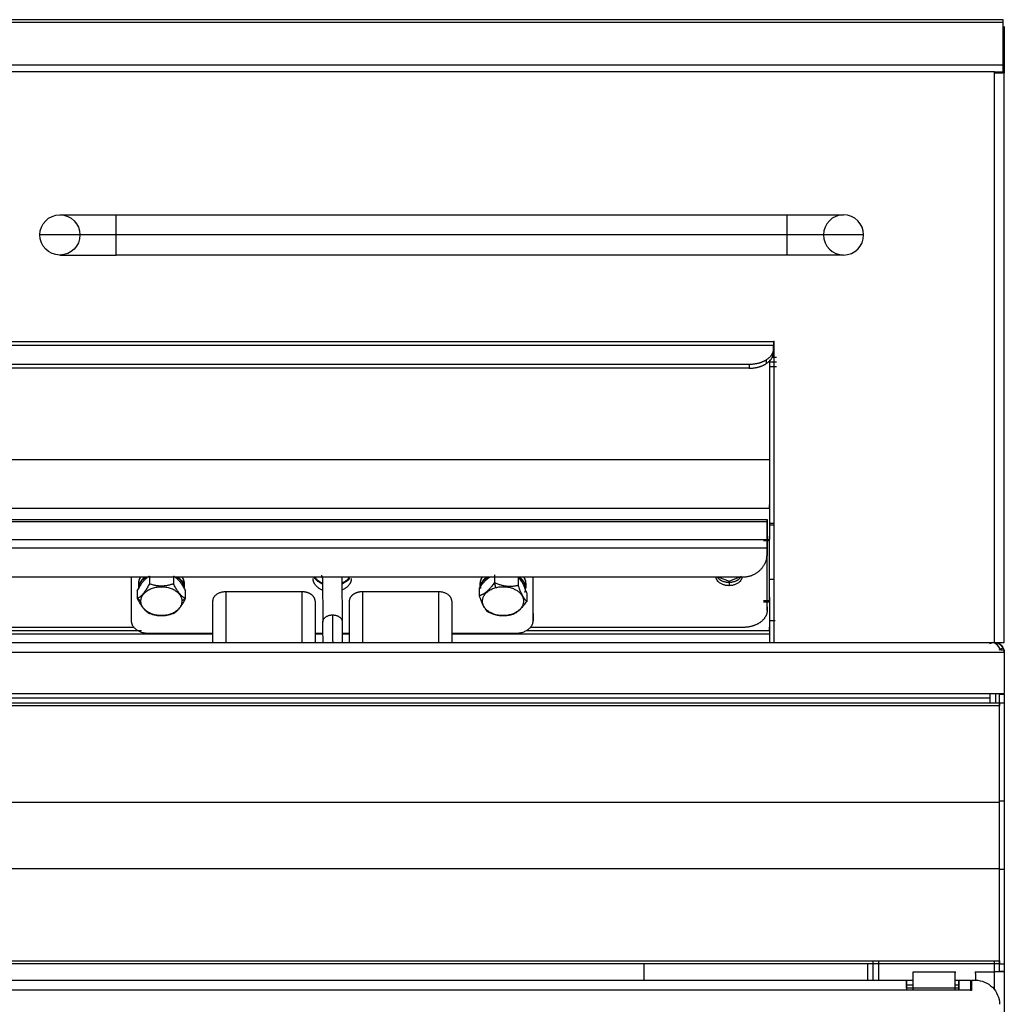
# Model space of a CAD drawing. Units: millimetres. Extents: x 30 to 956, y -969 to 1116.
# Drawn here: x 385 to 630, y 871 to 1116 of the extents above; entities that cross this region are included whole.
import ezdxf

# ---------------------------------------------------------------- set-up
doc = ezdxf.new("R2010")
doc.units = ezdxf.units.MM
doc.layers.add('Moffat_Details', color=160, linetype='Continuous')
doc.layers.add('Moffat_Profiles', color=10, linetype='Continuous')

msp = doc.modelspace()

# ---------------------------------------------------------------- linework, layer by layer
at = {"layer": 'Moffat_Details'}
for p, q in [((409.21, 1067.84), (576.21, 1067.84)), ((576.21, 1062.84), (409.21, 1062.84)), ((576.21, 1057.84), (409.21, 1057.84)), ((572.74, 1036.29), (572.74, 1036.4)), ((572.74, 1036.4), (572.96, 1036.4)), ((572.96, 961.38), (572.96, 1036.4)), ((87.68, 1036.29), (572.74, 1036.29)), ((572.74, 1035.33), (87.68, 1035.33)), ((572.74, 1034.41), (572.74, 1035.33)), ((572.74, 1035.33), (572.74, 1034.46)), ((572.74, 1033.54), (572.74, 1034.46)), ((570.98, 1031.73), (570.98, 1030.81)), ((571.81, 1031.78), (571.81, 1006.93)), ((572.31, 1032.45), (573.51, 1032.45)), ((566.74, 1030.6), (93.68, 1030.6)), ((566.74, 1029.68), (93.68, 1029.68)), ((566.74, 1030.6), (566.74, 1029.68)), ((573.51, 1031.2), (571.52, 1031.2)), ((573.51, 1030), (571.81, 1030)), ((88.61, 1006.93), (571.81, 1006.93)), ((571.81, 1006.93), (571.81, 1006.01)), ((88.61, 994.85), (571.81, 994.85)), ((571.81, 994.85), (571.81, 995.69)), ((571.81, 994.85), (571.81, 987.03)), ((89.21, 992.03), (571.21, 992.03)), ((571.21, 991.46), (89.21, 991.46)), ((571.21, 991.46), (571.21, 986.97)), ((571.21, 990.54), (571.21, 991.46)), ((571.21, 969.42), (571.21, 990.46)), ((571.81, 991.1), (573.01, 991.1)), ((571.81, 990.68), (573.01, 990.68)), ((571.81, 987.03), (571.81, 987.88)), ((571.81, 986.68), (571.81, 987.52)), ((571.81, 986.68), (571.81, 987.52)), ((571.21, 986.97), (89.21, 986.97)), ((571.81, 986.68), (570.31, 986.68)), ((571.21, 987.03), (571.81, 987.03)), ((571.21, 986.05), (571.21, 986.97)), ((571.21, 984.99), (571.21, 984.88)), ((571.81, 971.83), (571.81, 986.68)), ((571.81, 971.83), (571.81, 986.68)), ((571.21, 984.88), (89.21, 984.88)), ((571.21, 984.88), (571.21, 983.66)), ((565.21, 977.68), (95.21, 977.68)), ((412.97, 977.68), (412.97, 966.83)), ((412.97, 977.68), (412.97, 968.6)), ((417.47, 977.93), (417.47, 976.02)), ((423.47, 977.93), (423.47, 976.02)), ((460.59, 977.68), (460.66, 966.56)), ((465.39, 977.68), (465.46, 966.59)), ((503.36, 978.23), (503.36, 976.32)), ((512.97, 966.83), (512.97, 977.68)), ((512.97, 968.6), (512.97, 977.68)), ((559.2, 977.68), (561.71, 976.66)), ((561.71, 976.66), (564.8, 977.92)), ((414.82, 974.96), (414.82, 976.02)), ((425.96, 975.91), (425.96, 976.97)), ((425.96, 975.91), (425.96, 976.97)), ((426.12, 976.02), (426.12, 974.96)), ((499.82, 974.96), (499.82, 976.02)), ((503.68, 975.08), (503.36, 976.32)), ((509.28, 977.53), (509.28, 975.62)), ((511.12, 976.02), (511.12, 974.96)), ((561.71, 976.66), (561.71, 975.6)), ((573.01, 977.1), (571.81, 977.1)), ((414.47, 974.25), (414.47, 972.34)), ((426.47, 972.34), (426.47, 974.25)), ((455.43, 974.04), (436.52, 974.04)), ((436.52, 974.04), (436.52, 961.38)), ((455.43, 974.04), (455.43, 961.38)), ((489.43, 974.04), (470.52, 974.04)), ((470.52, 974.04), (470.52, 961.38)), ((489.43, 974.04), (489.43, 961.38)), ((499.56, 974.95), (499.56, 973.04)), ((511.39, 973.56), (511.39, 971.65)), ((571.81, 972.67), (571.81, 971.83)), ((571.81, 972.67), (571.81, 971.83)), ((415.37, 971.71), (414.47, 972.34)), ((426.47, 972.34), (425.57, 971.71)), ((433.22, 971.71), (433.22, 961.38)), ((458.72, 971.71), (458.72, 961.38)), ((467.22, 971.71), (467.22, 961.38)), ((492.72, 971.71), (492.72, 961.38)), ((571.81, 971.83), (570.31, 971.83)), ((571.81, 971.48), (570.31, 971.48)), ((571.21, 970.27), (571.21, 969.42)), ((571.81, 972.32), (571.81, 971.48)), ((571.81, 971.48), (571.81, 964.42)), ((412.97, 968.6), (412.97, 966.83)), ((507.59, 968.37), (507.27, 968.33)), ((512.97, 968.6), (512.97, 966.83)), ((573.22, 966.78), (571.81, 966.78)), ((433.22, 963.53), (227.19, 963.53)), ((245.11, 964.42), (415.5, 964.42)), ((413.64, 965.18), (246.78, 965.18)), ((417.37, 963.72), (433.22, 963.72)), ((458.72, 963.72), (460.68, 963.72)), ((460.68, 963.53), (458.72, 963.53)), ((465.48, 963.72), (467.22, 963.72)), ((467.22, 963.53), (465.48, 963.53)), ((492.72, 963.72), (508.57, 963.72)), ((571.81, 963.53), (492.72, 963.53)), ((511.35, 964.42), (571.81, 964.42)), ((565.21, 965.18), (512.31, 965.18)), ((571.81, 964.42), (571.81, 965.26)), ((571.81, 963.53), (571.81, 961.38)), ((597.61, 877.39), (597.61, 882.2)), ((599.01, 877.39), (599.01, 882.2)), ((540.51, 881.49), (540.51, 877.39)), ((596.21, 881.49), (596.21, 877.39)), ((54.51, 877.39), (605.91, 877.39)), ((605.91, 877.39), (607.51, 877.39)), ((605.91, 877.39), (605.91, 876.19)), ((607.51, 874.94), (607.51, 879.45)), ((607.51, 876.19), (605.91, 876.19)), ((605.91, 875.4), (605.91, 875.17))]:
    msp.add_line(p, q, dxfattribs=at)
at = {"layer": 'Moffat_Details', "extrusion": (0, 0, -1)}
for start, end in [(0, 180), (180, 0)]:
    msp.add_arc((-395.21, 1062.84), 5, start, end, dxfattribs=at)
at = {"layer": 'Moffat_Details'}
for start, end in [(360, 180), (180, 360)]:
    msp.add_arc((590.21, 1062.84), 5, start, end, dxfattribs=at)
for points, knots in [([(395.21, 1067.84), (395.21, 1067.84), (395.21, 1067.84), (395.22, 1067.84), (395.23, 1067.84), (395.23, 1067.84), (395.23, 1067.84), (395.24, 1067.84), (395.24, 1067.84), (395.24, 1067.84), (395.24, 1067.84), (395.25, 1067.84), (395.25, 1067.84), (395.26, 1067.84), (395.26, 1067.84), (395.26, 1067.84), (395.27, 1067.84), (395.28, 1067.84), (395.3, 1067.84), (395.3, 1067.84), (395.31, 1067.84), (395.32, 1067.84), (395.33, 1067.84), (395.34, 1067.84), (395.36, 1067.84), (395.39, 1067.84), (395.42, 1067.84), (395.46, 1067.84), (395.47, 1067.84), (395.48, 1067.84), (395.5, 1067.84), (395.51, 1067.84), (395.52, 1067.84), (395.53, 1067.84), (395.54, 1067.84), (395.55, 1067.84), (395.56, 1067.84), (395.58, 1067.84), (395.59, 1067.84), (395.6, 1067.84), (395.61, 1067.84), (395.61, 1067.84), (395.62, 1067.84), (395.63, 1067.84), (395.64, 1067.84), (395.66, 1067.84), (395.67, 1067.84), (395.68, 1067.84), (395.7, 1067.84), (395.71, 1067.84), (395.73, 1067.84), (395.74, 1067.84), (395.76, 1067.84), (395.77, 1067.84), (395.79, 1067.84), (395.8, 1067.84), (395.82, 1067.84), (395.83, 1067.84), (395.85, 1067.84), (395.86, 1067.84), (395.88, 1067.84), (395.9, 1067.84), (395.91, 1067.84), (395.93, 1067.84), (395.95, 1067.84), (395.96, 1067.84), (395.98, 1067.84), (395.99, 1067.84), (396, 1067.84), (396.01, 1067.84), (396.02, 1067.84), (396.02, 1067.84), (396.03, 1067.84), (396.06, 1067.84), (396.07, 1067.84), (396.09, 1067.84), (396.11, 1067.84), (396.13, 1067.84), (396.15, 1067.84), (396.17, 1067.84), (396.18, 1067.84), (396.2, 1067.84), (396.23, 1067.84), (396.24, 1067.84), (396.26, 1067.84), (396.29, 1067.84), (396.31, 1067.84), (396.33, 1067.84), (396.35, 1067.84), (396.37, 1067.84), (396.39, 1067.84), (396.41, 1067.84), (396.43, 1067.84), (396.45, 1067.84), (396.48, 1067.84), (396.5, 1067.84), (396.52, 1067.84), (396.54, 1067.84), (396.57, 1067.84), (396.59, 1067.84), (396.61, 1067.84), (396.64, 1067.84), (396.66, 1067.84), (396.68, 1067.84), (396.71, 1067.84), (396.73, 1067.84), (396.76, 1067.84), (396.78, 1067.84), (396.8, 1067.84), (396.83, 1067.84), (396.85, 1067.84), (396.88, 1067.84), (396.91, 1067.84), (396.93, 1067.84), (396.96, 1067.84), (397.01, 1067.84), (397.06, 1067.84), (397.11, 1067.84), (397.17, 1067.84), (397.22, 1067.84), (397.28, 1067.84), (397.33, 1067.84), (397.39, 1067.84), (397.45, 1067.84), (397.51, 1067.84), (397.57, 1067.84), (397.63, 1067.84), (397.65, 1067.84), (397.69, 1067.84), (397.72, 1067.84), (397.75, 1067.84), (397.78, 1067.84), (397.81, 1067.84), (397.84, 1067.84), (397.87, 1067.84), (397.9, 1067.84), (397.93, 1067.84), (397.97, 1067.84), (398, 1067.84), (398.03, 1067.84), (398.06, 1067.84), (398.09, 1067.84), (398.35, 1067.84), (398.63, 1067.84), (398.92, 1067.84), (399.5, 1067.84), (400.13, 1067.84), (400.81, 1067.84), (401.5, 1067.84), (402.21, 1067.84), (402.97, 1067.84), (403.35, 1067.84), (403.73, 1067.84), (404.13, 1067.84), (404.33, 1067.84), (404.53, 1067.84), (404.73, 1067.84), (404.83, 1067.84), (404.93, 1067.84), (405.03, 1067.84), (405.08, 1067.84), (405.13, 1067.84), (405.19, 1067.84), (405.24, 1067.84), (405.29, 1067.84), (405.34, 1067.84), (405.39, 1067.84), (405.44, 1067.84), (405.49, 1067.84), (405.54, 1067.84), (405.6, 1067.84), (405.65, 1067.84), (405.7, 1067.84), (405.75, 1067.84), (405.8, 1067.84), (405.85, 1067.84), (405.9, 1067.84), (405.96, 1067.84), (406.01, 1067.84), (406.06, 1067.84), (406.11, 1067.84), (406.16, 1067.84), (406.22, 1067.84), (406.27, 1067.84), (406.32, 1067.84), (406.37, 1067.84), (406.42, 1067.84), (406.84, 1067.84), (407.25, 1067.84), (407.67, 1067.84), (408.09, 1067.84), (408.5, 1067.84), (408.93, 1067.84), (409.02, 1067.84), (409.12, 1067.84), (409.21, 1067.84)], [22.026406, 22.026406, 22.026406, 22.026406, 22.634195, 22.634195, 22.634195, 22.793484, 22.793484, 22.793484, 22.953159, 22.953159, 22.953159, 23.113076, 23.113076, 23.113076, 23.273076, 23.273076, 23.273076, 23.593076, 23.593076, 23.593076, 23.753076, 23.753076, 23.753076, 24.073076, 24.073076, 24.073076, 24.713076, 24.713076, 24.713076, 24.873076, 24.873076, 24.873076, 25.032703, 25.032703, 25.032703, 25.192608, 25.192608, 25.192608, 25.352608, 25.352608, 25.352608, 25.43185, 25.43185, 25.43185, 25.590992, 25.590992, 25.590992, 25.750606, 25.750606, 25.750606, 25.910509, 25.910509, 25.910509, 26.070509, 26.070509, 26.070509, 26.23041, 26.23041, 26.23041, 26.39041, 26.39041, 26.39041, 26.55041, 26.55041, 26.55041, 26.71041, 26.71041, 26.71041, 26.788921, 26.788921, 26.788921, 26.867682, 26.867682, 26.867682, 27.02608, 27.02608, 27.02608, 27.185169, 27.185169, 27.185169, 27.34476, 27.34476, 27.34476, 27.504657, 27.504657, 27.504657, 27.664657, 27.664657, 27.664657, 27.824553, 27.824553, 27.824553, 27.984553, 27.984553, 27.984553, 28.144553, 28.144553, 28.144553, 28.304133, 28.304133, 28.304133, 28.464027, 28.464027, 28.464027, 28.624027, 28.624027, 28.624027, 28.784027, 28.784027, 28.784027, 28.943921, 28.943921, 28.943921, 29.103921, 29.103921, 29.103921, 29.423921, 29.423921, 29.423921, 29.743921, 29.743921, 29.743921, 30.063921, 30.063921, 30.063921, 30.383921, 30.383921, 30.383921, 30.543921, 30.543921, 30.543921, 30.703809, 30.703809, 30.703809, 30.863366, 30.863366, 30.863366, 31.023366, 31.023366, 31.023366, 31.183254, 31.183254, 31.183254, 32.463254, 32.463254, 32.463254, 35.023254, 35.023254, 35.023254, 37.583254, 37.583254, 37.583254, 38.863254, 38.863254, 38.863254, 39.503254, 39.503254, 39.503254, 39.823254, 39.823254, 39.823254, 39.983254, 39.983254, 39.983254, 40.143254, 40.143254, 40.143254, 40.303254, 40.303254, 40.303254, 40.463254, 40.463254, 40.463254, 40.623254, 40.623254, 40.623254, 40.783158, 40.783158, 40.783158, 40.943158, 40.943158, 40.943158, 41.103062, 41.103062, 41.103062, 41.263062, 41.263062, 41.263062, 42.543062, 42.543062, 42.543062, 43.823062, 43.823062, 43.823062, 44.107535, 44.107535, 44.107535, 44.107535]), ([(395.21, 1067.84), (395.21, 1067.84), (395.21, 1067.84), (395.21, 1067.84), (395.22, 1067.84), (395.21, 1067.84), (395.22, 1067.84), (395.22, 1067.84), (395.22, 1067.84), (395.22, 1067.84), (395.22, 1067.84), (395.22, 1067.84), (395.22, 1067.84), (395.23, 1067.84), (395.23, 1067.84), (395.23, 1067.84), (395.24, 1067.84), (395.24, 1067.84), (395.24, 1067.84), (395.25, 1067.84), (395.25, 1067.84), (395.25, 1067.84), (395.26, 1067.84), (395.26, 1067.84), (395.27, 1067.84), (395.27, 1067.84), (395.27, 1067.84), (395.28, 1067.84), (395.29, 1067.84), (395.29, 1067.84), (395.3, 1067.84), (395.3, 1067.84), (395.31, 1067.84), (395.32, 1067.84), (395.32, 1067.84), (395.33, 1067.84), (395.34, 1067.84), (395.35, 1067.84), (395.37, 1067.84), (395.38, 1067.84), (395.45, 1067.84), (395.53, 1067.84), (395.64, 1067.84), (395.69, 1067.84), (395.74, 1067.84), (395.81, 1067.84), (396.05, 1067.84), (396.36, 1067.84), (396.75, 1067.84), (396.94, 1067.84), (397.15, 1067.84), (397.38, 1067.84), (397.83, 1067.84), (398.35, 1067.84), (398.93, 1067.84), (398.96, 1067.84), (399, 1067.84), (399.03, 1067.84), (399.07, 1067.84), (399.11, 1067.84), (399.15, 1067.84), (399.18, 1067.84), (399.22, 1067.84), (399.26, 1067.84), (399.29, 1067.84), (399.33, 1067.84), (399.37, 1067.84), (399.41, 1067.84), (399.45, 1067.84), (399.48, 1067.84), (399.52, 1067.84), (399.56, 1067.84), (399.6, 1067.84), (399.68, 1067.84), (399.76, 1067.84), (399.84, 1067.84), (399.88, 1067.84), (399.91, 1067.84), (399.96, 1067.84), (400, 1067.84), (400.04, 1067.84), (400.08, 1067.84), (400.16, 1067.84), (400.24, 1067.84), (400.32, 1067.84), (400.98, 1067.84), (401.71, 1067.84), (402.46, 1067.84), (402.83, 1067.84), (403.22, 1067.84), (403.62, 1067.84), (403.66, 1067.84), (403.71, 1067.84), (403.76, 1067.84), (403.81, 1067.84), (403.86, 1067.84), (403.91, 1067.84), (403.96, 1067.84), (404.01, 1067.84), (404.06, 1067.84), (404.11, 1067.84), (404.16, 1067.84), (404.21, 1067.84), (404.26, 1067.84), (404.31, 1067.84), (404.36, 1067.84), (404.41, 1067.84), (404.46, 1067.84), (404.51, 1067.84), (404.61, 1067.84), (404.71, 1067.84), (404.81, 1067.84), (404.86, 1067.84), (404.91, 1067.84), (404.97, 1067.84), (405.02, 1067.84), (405.07, 1067.84), (405.12, 1067.84), (405.17, 1067.84), (405.22, 1067.84), (405.27, 1067.84), (405.32, 1067.84), (405.37, 1067.84), (405.43, 1067.84), (405.48, 1067.84), (405.53, 1067.84), (405.58, 1067.84), (405.63, 1067.84), (405.68, 1067.84), (405.74, 1067.84), (405.79, 1067.84), (405.84, 1067.84), (405.89, 1067.84), (405.94, 1067.84), (405.99, 1067.84), (406.05, 1067.84), (406.25, 1067.84), (406.47, 1067.84), (406.68, 1067.84), (406.89, 1067.84), (407.1, 1067.84), (407.31, 1067.84), (407.74, 1067.84), (408.18, 1067.84), (408.61, 1067.84), (408.81, 1067.84), (409.01, 1067.84), (409.21, 1067.84)], [43.95396, 43.95396, 43.95396, 43.95396, 44.322966, 44.322966, 44.322966, 44.401578, 44.401578, 44.401578, 44.480389, 44.480389, 44.480389, 44.559392, 44.559392, 44.559392, 44.718133, 44.718133, 44.718133, 44.877404, 44.877404, 44.877404, 45.037073, 45.037073, 45.037073, 45.196989, 45.196989, 45.196989, 45.356989, 45.356989, 45.356989, 45.516903, 45.516903, 45.516903, 45.676903, 45.676903, 45.676903, 45.836903, 45.836903, 45.836903, 46.156903, 46.156903, 46.156903, 47.436903, 47.436903, 47.436903, 48.076903, 48.076903, 48.076903, 50.636903, 50.636903, 50.636903, 51.916903, 51.916903, 51.916903, 54.476903, 54.476903, 54.476903, 54.635902, 54.635902, 54.635902, 54.795455, 54.795455, 54.795455, 54.955343, 54.955343, 54.955343, 55.115343, 55.115343, 55.115343, 55.275231, 55.275231, 55.275231, 55.435231, 55.435231, 55.435231, 55.755231, 55.755231, 55.755231, 55.915231, 55.915231, 55.915231, 56.075231, 56.075231, 56.075231, 56.395231, 56.395231, 56.395231, 58.955231, 58.955231, 58.955231, 60.235231, 60.235231, 60.235231, 60.395231, 60.395231, 60.395231, 60.555127, 60.555127, 60.555127, 60.715127, 60.715127, 60.715127, 60.875024, 60.875024, 60.875024, 61.035024, 61.035024, 61.035024, 61.195024, 61.195024, 61.195024, 61.515024, 61.515024, 61.515024, 61.674924, 61.674924, 61.674924, 61.834924, 61.834924, 61.834924, 61.994825, 61.994825, 61.994825, 62.154825, 62.154825, 62.154825, 62.314825, 62.314825, 62.314825, 62.474727, 62.474727, 62.474727, 62.634727, 62.634727, 62.634727, 62.794727, 62.794727, 62.794727, 63.434727, 63.434727, 63.434727, 64.074727, 64.074727, 64.074727, 65.354727, 65.354727, 65.354727, 65.959596, 65.959596, 65.959596, 65.959596]), ([(576.21, 1067.84), (576.24, 1067.84), (576.26, 1067.84), (576.29, 1067.84), (576.71, 1067.84), (577.16, 1067.84), (577.59, 1067.84), (577.7, 1067.84), (577.8, 1067.84), (577.91, 1067.84), (578.01, 1067.84), (578.12, 1067.84), (578.23, 1067.84), (578.33, 1067.84), (578.44, 1067.84), (578.54, 1067.84), (578.65, 1067.84), (578.76, 1067.84), (578.86, 1067.84), (578.91, 1067.84), (578.96, 1067.84), (579.02, 1067.84), (579.07, 1067.84), (579.12, 1067.84), (579.17, 1067.84), (579.23, 1067.84), (579.28, 1067.84), (579.33, 1067.84), (579.38, 1067.84), (579.43, 1067.84), (579.49, 1067.84), (579.54, 1067.84), (579.59, 1067.84), (579.64, 1067.84), (579.69, 1067.84), (579.75, 1067.84), (579.8, 1067.84), (580.21, 1067.84), (580.63, 1067.84), (581.03, 1067.84), (581.08, 1067.84), (581.13, 1067.84), (581.18, 1067.84), (581.23, 1067.84), (581.28, 1067.84), (581.33, 1067.84), (581.38, 1067.84), (581.43, 1067.84), (581.48, 1067.84), (581.53, 1067.84), (581.58, 1067.84), (581.63, 1067.84), (581.68, 1067.84), (581.73, 1067.84), (581.78, 1067.84), (581.82, 1067.84), (581.87, 1067.84), (581.92, 1067.84), (581.97, 1067.84), (582.02, 1067.84), (582.07, 1067.84), (582.12, 1067.84), (582.16, 1067.84), (582.21, 1067.84), (582.26, 1067.84), (582.31, 1067.84), (582.36, 1067.84), (582.41, 1067.84), (582.45, 1067.84), (582.5, 1067.84), (582.6, 1067.84), (582.69, 1067.84), (582.79, 1067.84), (582.83, 1067.84), (582.88, 1067.84), (582.93, 1067.84), (583.02, 1067.84), (583.11, 1067.84), (583.21, 1067.84), (583.25, 1067.84), (583.3, 1067.84), (583.34, 1067.84), (583.39, 1067.84), (583.44, 1067.84), (583.48, 1067.84), (583.53, 1067.84), (583.57, 1067.84), (583.62, 1067.84), (583.66, 1067.84), (583.71, 1067.84), (583.75, 1067.84), (583.8, 1067.84), (583.84, 1067.84), (583.89, 1067.84), (583.93, 1067.84), (583.98, 1067.84), (584.02, 1067.84), (584.07, 1067.84), (584.11, 1067.84), (584.15, 1067.84), (584.2, 1067.84), (584.24, 1067.84), (584.28, 1067.84), (584.33, 1067.84), (584.37, 1067.84), (584.41, 1067.84), (584.46, 1067.84), (584.5, 1067.84), (584.54, 1067.84), (584.59, 1067.84), (584.63, 1067.84), (584.67, 1067.84), (584.71, 1067.84), (584.76, 1067.84), (584.8, 1067.84), (584.84, 1067.84), (584.88, 1067.84), (584.92, 1067.84), (584.97, 1067.84), (585.01, 1067.84), (585.05, 1067.84), (585.71, 1067.84), (586.33, 1067.84), (586.88, 1067.84), (587.16, 1067.84), (587.41, 1067.84), (587.66, 1067.84), (588.15, 1067.84), (588.57, 1067.84), (588.92, 1067.84), (589.1, 1067.84), (589.26, 1067.84), (589.4, 1067.84), (589.54, 1067.84), (589.66, 1067.84), (589.77, 1067.84), (589.78, 1067.84), (589.8, 1067.84), (589.81, 1067.84), (589.91, 1067.84), (589.99, 1067.84), (590.05, 1067.84), (590.12, 1067.84), (590.16, 1067.84), (590.19, 1067.84), (590.2, 1067.84), (590.21, 1067.84), (590.21, 1067.84), (590.21, 1067.84), (590.21, 1067.84), (590.21, 1067.84)], [44.120228, 44.120228, 44.120228, 44.120228, 44.198281, 44.198281, 44.198281, 45.478281, 45.478281, 45.478281, 45.798281, 45.798281, 45.798281, 46.118281, 46.118281, 46.118281, 46.438281, 46.438281, 46.438281, 46.758281, 46.758281, 46.758281, 46.918281, 46.918281, 46.918281, 47.078186, 47.078186, 47.078186, 47.238186, 47.238186, 47.238186, 47.39809, 47.39809, 47.39809, 47.557704, 47.557704, 47.557704, 47.716833, 47.716833, 47.716833, 48.996833, 48.996833, 48.996833, 49.156833, 49.156833, 49.156833, 49.316833, 49.316833, 49.316833, 49.47673, 49.47673, 49.47673, 49.63673, 49.63673, 49.63673, 49.796626, 49.796626, 49.796626, 49.956626, 49.956626, 49.956626, 50.116521, 50.116521, 50.116521, 50.276521, 50.276521, 50.276521, 50.436414, 50.436414, 50.436414, 50.596414, 50.596414, 50.596414, 50.916414, 50.916414, 50.916414, 51.076414, 51.076414, 51.076414, 51.396414, 51.396414, 51.396414, 51.556414, 51.556414, 51.556414, 51.716414, 51.716414, 51.716414, 51.876305, 51.876305, 51.876305, 52.036305, 52.036305, 52.036305, 52.196196, 52.196196, 52.196196, 52.356196, 52.356196, 52.356196, 52.516085, 52.516085, 52.516085, 52.676085, 52.676085, 52.676085, 52.836085, 52.836085, 52.836085, 52.996085, 52.996085, 52.996085, 53.155974, 53.155974, 53.155974, 53.315974, 53.315974, 53.315974, 53.475863, 53.475863, 53.475863, 53.635863, 53.635863, 53.635863, 56.195863, 56.195863, 56.195863, 57.475863, 57.475863, 57.475863, 60.035863, 60.035863, 60.035863, 61.315863, 61.315863, 61.315863, 62.595863, 62.595863, 62.595863, 62.755863, 62.755863, 62.755863, 64.035863, 64.035863, 64.035863, 65.315863, 65.315863, 65.315863, 65.955863, 65.955863, 65.955863, 66.154072, 66.154072, 66.154072, 66.154072]), ([(395.21, 1057.84), (395.21, 1057.84), (395.21, 1057.84), (395.21, 1057.84), (395.21, 1057.84), (395.21, 1057.84), (395.21, 1057.84), (395.21, 1057.84), (395.22, 1057.84), (395.22, 1057.84), (395.22, 1057.84), (395.22, 1057.84), (395.22, 1057.84), (395.22, 1057.84), (395.23, 1057.84), (395.23, 1057.84), (395.26, 1057.84), (395.3, 1057.84), (395.37, 1057.84), (395.38, 1057.84), (395.4, 1057.84), (395.42, 1057.84), (395.44, 1057.84), (395.46, 1057.84), (395.48, 1057.84), (395.56, 1057.84), (395.67, 1057.84), (395.79, 1057.84), (395.91, 1057.84), (396.05, 1057.84), (396.21, 1057.84), (396.37, 1057.84), (396.55, 1057.84), (396.75, 1057.84), (396.84, 1057.84), (396.95, 1057.84), (397.05, 1057.84), (397.16, 1057.84), (397.27, 1057.84), (397.38, 1057.84), (397.41, 1057.84), (397.44, 1057.84), (397.47, 1057.84), (397.5, 1057.84), (397.53, 1057.84), (397.56, 1057.84), (397.59, 1057.84), (397.62, 1057.84), (397.65, 1057.84), (397.68, 1057.84), (397.71, 1057.84), (397.74, 1057.84), (397.86, 1057.84), (397.99, 1057.84), (398.12, 1057.84), (398.64, 1057.84), (399.23, 1057.84), (399.86, 1057.84), (400.5, 1057.84), (401.17, 1057.84), (401.9, 1057.84), (402.63, 1057.84), (403.37, 1057.84), (404.16, 1057.84), (404.36, 1057.84), (404.56, 1057.84), (404.76, 1057.84), (405.17, 1057.84), (405.56, 1057.84), (405.98, 1057.84), (406.39, 1057.84), (406.79, 1057.84), (407.22, 1057.84), (407.43, 1057.84), (407.64, 1057.84), (407.85, 1057.84), (408.27, 1057.84), (408.68, 1057.84), (409.1, 1057.84), (409.14, 1057.84), (409.17, 1057.84), (409.21, 1057.84)], [44.211117, 44.211117, 44.211117, 44.211117, 44.364731, 44.364731, 44.364731, 44.524731, 44.524731, 44.524731, 44.684641, 44.684641, 44.684641, 44.844282, 44.844282, 44.844282, 45.00348, 45.00348, 45.00348, 46.28348, 46.28348, 46.28348, 46.60348, 46.60348, 46.60348, 46.92348, 46.92348, 46.92348, 48.20348, 48.20348, 48.20348, 49.48348, 49.48348, 49.48348, 50.76348, 50.76348, 50.76348, 51.40348, 51.40348, 51.40348, 52.04348, 52.04348, 52.04348, 52.20348, 52.20348, 52.20348, 52.36337, 52.36337, 52.36337, 52.52337, 52.52337, 52.52337, 52.683259, 52.683259, 52.683259, 53.323259, 53.323259, 53.323259, 55.883259, 55.883259, 55.883259, 58.443259, 58.443259, 58.443259, 61.003259, 61.003259, 61.003259, 61.643259, 61.643259, 61.643259, 62.923259, 62.923259, 62.923259, 64.203259, 64.203259, 64.203259, 64.843259, 64.843259, 64.843259, 66.123259, 66.123259, 66.123259, 66.22904, 66.22904, 66.22904, 66.22904]), ([(590.21, 1057.84), (590.21, 1057.84), (590.21, 1057.84), (590.21, 1057.84), (590.2, 1057.84), (590.19, 1057.84), (590.18, 1057.84), (590.17, 1057.84), (590.16, 1057.84), (590.15, 1057.84), (590.14, 1057.84), (590.13, 1057.84), (590.12, 1057.84), (590.1, 1057.84), (590.07, 1057.84), (590.04, 1057.84), (590, 1057.84), (589.97, 1057.84), (589.92, 1057.84), (589.84, 1057.84), (589.74, 1057.84), (589.61, 1057.84), (589.6, 1057.84), (589.58, 1057.84), (589.56, 1057.84), (589.55, 1057.84), (589.53, 1057.84), (589.52, 1057.84), (589.5, 1057.84), (589.48, 1057.84), (589.47, 1057.84), (589.45, 1057.84), (589.43, 1057.84), (589.41, 1057.84), (589.4, 1057.84), (589.38, 1057.84), (589.36, 1057.84), (589.34, 1057.84), (589.32, 1057.84), (589.3, 1057.84), (589.28, 1057.84), (589.27, 1057.84), (589.25, 1057.84), (589.23, 1057.84), (589.21, 1057.84), (589.19, 1057.84), (589.17, 1057.84), (589.15, 1057.84), (589.13, 1057.84), (589.1, 1057.84), (589.08, 1057.84), (589.06, 1057.84), (588.89, 1057.84), (588.71, 1057.84), (588.51, 1057.84), (588.41, 1057.84), (588.3, 1057.84), (588.19, 1057.84), (588.08, 1057.84), (587.97, 1057.84), (587.85, 1057.84), (587.37, 1057.84), (586.84, 1057.84), (586.24, 1057.84), (586.21, 1057.84), (586.17, 1057.84), (586.13, 1057.84), (586.09, 1057.84), (586.06, 1057.84), (586.02, 1057.84), (585.87, 1057.84), (585.71, 1057.84), (585.55, 1057.84), (585.39, 1057.84), (585.23, 1057.84), (585.06, 1057.84), (584.98, 1057.84), (584.9, 1057.84), (584.81, 1057.84), (584.77, 1057.84), (584.73, 1057.84), (584.69, 1057.84), (584.64, 1057.84), (584.6, 1057.84), (584.56, 1057.84), (584.52, 1057.84), (584.47, 1057.84), (584.43, 1057.84), (584.39, 1057.84), (584.34, 1057.84), (584.3, 1057.84), (584.26, 1057.84), (584.21, 1057.84), (584.17, 1057.84), (584.13, 1057.84), (584.08, 1057.84), (584.04, 1057.84), (583.99, 1057.84), (583.95, 1057.84), (583.9, 1057.84), (583.55, 1057.84), (583.19, 1057.84), (582.81, 1057.84), (582.43, 1057.84), (582.06, 1057.84), (581.66, 1057.84), (581.27, 1057.84), (580.88, 1057.84), (580.48, 1057.84), (580.07, 1057.84), (579.67, 1057.84), (579.25, 1057.84), (579.05, 1057.84), (578.84, 1057.84), (578.63, 1057.84), (578.21, 1057.84), (577.81, 1057.84), (577.38, 1057.84), (576.98, 1057.84), (576.61, 1057.84), (576.21, 1057.84)], [0, 0, 0, 0, 0.301144, 0.301144, 0.301144, 0.941144, 0.941144, 0.941144, 1.261144, 1.261144, 1.261144, 1.581144, 1.581144, 1.581144, 2.221144, 2.221144, 2.221144, 2.861144, 2.861144, 2.861144, 4.141144, 4.141144, 4.141144, 4.301144, 4.301144, 4.301144, 4.460747, 4.460747, 4.460747, 4.620647, 4.620647, 4.620647, 4.780647, 4.780647, 4.780647, 4.939743, 4.939743, 4.939743, 5.099337, 5.099337, 5.099337, 5.259235, 5.259235, 5.259235, 5.419235, 5.419235, 5.419235, 5.579132, 5.579132, 5.579132, 5.739132, 5.739132, 5.739132, 7.019132, 7.019132, 7.019132, 7.659132, 7.659132, 7.659132, 8.299132, 8.299132, 8.299132, 10.859132, 10.859132, 10.859132, 11.01902, 11.01902, 11.01902, 11.17902, 11.17902, 11.17902, 11.81902, 11.81902, 11.81902, 12.45902, 12.45902, 12.45902, 12.77902, 12.77902, 12.77902, 12.938909, 12.938909, 12.938909, 13.098909, 13.098909, 13.098909, 13.258798, 13.258798, 13.258798, 13.418798, 13.418798, 13.418798, 13.578687, 13.578687, 13.578687, 13.738687, 13.738687, 13.738687, 13.898687, 13.898687, 13.898687, 15.178687, 15.178687, 15.178687, 16.458687, 16.458687, 16.458687, 17.738687, 17.738687, 17.738687, 19.018687, 19.018687, 19.018687, 19.658687, 19.658687, 19.658687, 20.938687, 20.938687, 20.938687, 22.133034, 22.133034, 22.133034, 22.133034]), ([(414.82, 976.02), (414.82, 976.17), (414.84, 976.34), (414.86, 976.49), (414.89, 976.64), (414.93, 976.8), (414.98, 976.95), (415.02, 977.09), (415.09, 977.25), (415.16, 977.39), (415.21, 977.49), (415.27, 977.59), (415.33, 977.68)], [0, 0, 0, 0, 0.635201, 0.635201, 0.635201, 1.264694, 1.264694, 1.264694, 1.890175, 1.890175, 1.890175, 2.31822, 2.31822, 2.31822, 2.31822]), ([(425.62, 977.68), (425.63, 977.68), (425.63, 977.67), (425.64, 977.66), (425.72, 977.52), (425.79, 977.39), (425.86, 977.24), (425.9, 977.16), (425.93, 977.07), (425.96, 976.99)], [15.250664, 15.250664, 15.250664, 15.250664, 15.282848, 15.282848, 15.282848, 15.934189, 15.934189, 15.934189, 16.312473, 16.312473, 16.312473, 16.312473]), ([(460.6, 975.95), (460.33, 976.06), (460.06, 976.2), (459.81, 976.35), (459.54, 976.52), (459.29, 976.7), (459.06, 976.92), (458.83, 977.13), (458.63, 977.35), (458.44, 977.6), (458.42, 977.63), (458.4, 977.66), (458.38, 977.68)], [10.039534, 10.039534, 10.039534, 10.039534, 10.942171, 10.942171, 10.942171, 11.923416, 11.923416, 11.923416, 12.908589, 12.908589, 12.908589, 13.014215, 13.014215, 13.014215, 13.014215]), ([(499.82, 976.02), (499.82, 976.17), (499.84, 976.34), (499.86, 976.49), (499.89, 976.64), (499.93, 976.81), (499.98, 976.95), (500.03, 977.1), (500.09, 977.26), (500.17, 977.4), (500.21, 977.49), (500.27, 977.59), (500.33, 977.68)], [0, 0, 0, 0, 0.637914, 0.637914, 0.637914, 1.270169, 1.270169, 1.270169, 1.898256, 1.898256, 1.898256, 2.310992, 2.310992, 2.310992, 2.310992]), ([(510.62, 977.68), (510.64, 977.66), (510.65, 977.64), (510.66, 977.62), (510.75, 977.48), (510.82, 977.34), (510.88, 977.2), (510.94, 977.05), (510.99, 976.91), (511.03, 976.76), (511.07, 976.6), (511.1, 976.46), (511.11, 976.31), (511.12, 976.21), (511.12, 976.12), (511.12, 976.02)], [15.222827, 15.222827, 15.222827, 15.222827, 15.319838, 15.319838, 15.319838, 15.973902, 15.973902, 15.973902, 16.625353, 16.625353, 16.625353, 17.272546, 17.272546, 17.272546, 17.67383, 17.67383, 17.67383, 17.67383]), ([(425.87, 975.82), (425.88, 975.83), (425.89, 975.83), (425.91, 975.84), (425.93, 975.85), (425.94, 975.87), (425.95, 975.88), (425.96, 975.89), (425.96, 975.9), (425.96, 975.91)], [0.04442891, 0.04442891, 0.04442891, 0.04442891, 0.04813133, 0.04813133, 0.05183374, 0.05183374, 0.05553615, 0.05553615, 0.05923855, 0.05923855, 0.05923855, 0.05923855]), ([(425.96, 976.98), (425.98, 976.92), (426, 976.86), (426.02, 976.8), (426.09, 976.54), (426.12, 976.29), (426.12, 976.02)], [16.322941, 16.322941, 16.322941, 16.322941, 16.58517, 16.58517, 16.58517, 17.694747, 17.694747, 17.694747, 17.694747]), ([(467.36, 977.42), (467.3, 977.34), (467.24, 977.27), (467.18, 977.21), (466.98, 976.99), (466.74, 976.78), (466.5, 976.6), (466.16, 976.35), (465.79, 976.14), (465.4, 975.97)], [2.558861, 2.558861, 2.558861, 2.558861, 2.842532, 2.842532, 2.842532, 3.783008, 3.783008, 3.783008, 5.088178, 5.088178, 5.088178, 5.088178]), ([(460.69, 961.38), (460.69, 961.49), (460.69, 961.59), (460.69, 961.7), (460.69, 961.89), (460.69, 962.08), (460.69, 962.26), (460.68, 963.01), (460.68, 963.74), (460.67, 964.42), (460.67, 964.76), (460.67, 965.1), (460.67, 965.42), (460.67, 965.82), (460.66, 966.2), (460.66, 966.56)], [9.230275, 9.230275, 9.230275, 9.230275, 9.58866, 9.58866, 9.58866, 10.22866, 10.22866, 10.22866, 12.78866, 12.78866, 12.78866, 14.06866, 14.06866, 14.06866, 15.624799, 15.624799, 15.624799, 15.624799]), ([(465.46, 966.59), (465.46, 966.36), (465.46, 966.11), (465.47, 965.87), (465.47, 965.79), (465.47, 965.71), (465.47, 965.63), (465.47, 965.47), (465.47, 965.3), (465.47, 965.14), (465.47, 964.48), (465.48, 963.79), (465.48, 963.07), (465.49, 962.71), (465.49, 962.35), (465.49, 961.97), (465.49, 961.77), (465.49, 961.58), (465.49, 961.38)], [78.423556, 78.423556, 78.423556, 78.423556, 79.428611, 79.428611, 79.428611, 79.748611, 79.748611, 79.748611, 80.388611, 80.388611, 80.388611, 82.948611, 82.948611, 82.948611, 84.228611, 84.228611, 84.228611, 84.898116, 84.898116, 84.898116, 84.898116])]:
    msp.add_open_spline(points, degree=3, knots=knots, dxfattribs=at)
for points, weights in [([(409.21, 1062.84), (409.21, 1067.84), (409.21, 1067.84)], [1, 0.707106781187, 1]), ([(576.21, 1062.84), (576.21, 1067.84), (576.21, 1067.84)], [1, 0.707106781187, 1]), ([(409.21, 1062.84), (390.21, 1062.84), (390.21, 1062.84)], [1, 0.707106781187, 1]), ([(409.21, 1057.84), (409.21, 1057.84), (409.21, 1062.84)], [1, 0.707106781187, 1]), ([(576.21, 1057.84), (576.21, 1057.84), (576.21, 1062.84)], [1, 0.707106781187, 1]), ([(595.21, 1062.84), (595.21, 1062.84), (576.21, 1062.84)], [1, 0.707106781187, 1]), ([(572.74, 1034.46), (572.74, 1032.86), (570.98, 1031.73)], [1, 0.853553390593, 0.853553390593]), ([(572.74, 1036.29), (572.74, 1035.7), (572.74, 1035.33)], [1, 0.906307787037, 1]), ([(570.98, 1031.73), (569.23, 1030.6), (566.74, 1030.6)], [0.853553390593, 0.853553390593, 1]), ([(570.98, 1030.81), (572.74, 1031.94), (572.74, 1033.54)], [0.853553390593, 0.853553390593, 1]), ([(566.74, 1029.68), (569.23, 1029.68), (570.98, 1030.81)], [1, 0.853553390593, 0.853553390593]), ([(571.21, 991.31), (571.21, 992.9), (571.21, 991.46)], [1, 0.73727733681, 1]), ([(571.21, 986.97), (571.21, 986.15), (571.21, 984.88)], [1, 0.887010833178, 1]), ([(571.21, 983.66), (571.21, 981.18), (569.45, 979.43)], [1, 0.853553390593, 0.853553390593]), ([(571.06, 982.42), (571.21, 983.08), (571.21, 983.77)], [0.923533462535, 0.954787496812, 1]), ([(414.47, 974.25), (415.97, 977.15), (417.47, 977.93)], [1, 1.15470053838, 1]), ([(416.34, 977.68), (414.82, 976.53), (414.82, 974.96)], [0.86257960178, 0.829177889879, 0.920460392897]), ([(414.82, 976.02), (414.82, 976.89), (415.34, 977.68)], [0.920460377362, 0.867581326781, 0.856543443647]), ([(414.92, 974.89), (414.92, 976.53), (416.58, 977.68)], [0.920456774339, 0.824069271357, 0.866712410179]), ([(423.47, 977.93), (424.97, 977.15), (426.47, 974.25)], [1, 1.15470053838, 1]), ([(424.37, 977.68), (425.49, 976.9), (425.87, 975.82)], [0.865393849403, 0.895122750929, 1]), ([(425.96, 975.91), (425.61, 976.92), (424.61, 977.68)], [1, 0.90270407135, 0.870083973313]), ([(425.61, 977.68), (425.84, 977.34), (425.96, 976.97)], [0.934341866376, 0.962321215585, 1]), ([(458.67, 977.68), (459.3, 976.72), (460.6, 976.19)], [0.88036075104, 0.833657752047, 0.86831935138]), ([(460.34, 978.14), (460.34, 977.73), (460.59, 977.36)], [1, 0.915783164581, 0.879996780346]), ([(465.4, 976.21), (466.66, 976.74), (467.28, 977.68)], [0.86701470125, 0.834557017074, 0.880360751042]), ([(499.56, 974.95), (500.94, 976.91), (502.17, 977.68)], [1, 1.10820569611, 1.06504187802]), ([(501.34, 977.68), (499.82, 976.53), (499.82, 974.96)], [0.853880524231, 0.859656361139, 0.999451001007]), ([(499.82, 976.02), (499.82, 976.89), (500.34, 977.68)], [0.999451001007, 0.916900177485, 0.881082768716]), ([(500.01, 975.56), (500.31, 976.8), (501.58, 977.68)], [0.938665030695, 0.85253983178, 0.853647064815]), ([(569.45, 979.43), (567.7, 977.68), (565.21, 977.68)], [0.853553390593, 0.853553390593, 1]), ([(417.47, 976.02), (415.97, 973.12), (414.47, 972.34)], [1, 1.15470053838, 1]), ([(423.47, 976.02), (420.47, 974.96), (417.47, 976.02)], [1, 1.15470053838, 1]), ([(426.47, 972.34), (424.97, 973.12), (423.47, 976.02)], [1, 1.15470053838, 1]), ([(425.87, 977.02), (425.96, 977.04), (425.96, 976.97)], [1, 0.707106781187, 1]), ([(425.96, 975.91), (425.96, 975.83), (425.87, 975.82)], [1, 0.707106781187, 1]), ([(425.87, 975.82), (426.02, 975.36), (426.02, 974.89)], [1, 0.952702603365, 0.920689006313]), ([(425.96, 976.97), (426.12, 976.5), (426.12, 976.02)], [1, 0.952702349281, 0.920688515222]), ([(426.12, 974.96), (426.12, 975.44), (425.96, 975.91)], [0.920688515222, 0.952702349281, 1]), ([(460.61, 974.42), (458.22, 975.39), (458.22, 977.33)], [0.868635696838, 0.806556022458, 1]), ([(467.72, 977.33), (467.72, 975.42), (465.41, 974.45)], [1, 0.809649489538, 0.866715542559]), ([(503.36, 976.32), (501.46, 973.62), (499.56, 973.04)], [1, 1.15470053838, 1]), ([(499.92, 974.89), (499.92, 975.23), (500.01, 975.56)], [0.999441124433, 0.964980926897, 0.938665030695]), ([(509.28, 975.62), (506.32, 974.91), (503.36, 976.32)], [1, 1.15470053838, 1]), ([(509.28, 977.53), (510.34, 976.61), (511.39, 973.56)], [1, 1.15470053838, 1]), ([(511.39, 971.65), (510.34, 972.58), (509.28, 975.62)], [1, 1.15470053838, 1]), ([(436.52, 974.04), (433.22, 974.04), (433.22, 971.71)], [1, 0.707106781187, 1]), ([(492.72, 971.71), (492.72, 974.04), (489.43, 974.04)], [1, 0.707106781187, 1]), ([(499.56, 973.04), (500.61, 969.99), (501.67, 969.07)], [1, 1.15470053838, 1]), ([(414.47, 972.34), (415.97, 969.45), (417.47, 968.67)], [1, 1.15470053838, 1]), ([(423.47, 968.67), (424.97, 969.45), (426.47, 972.34)], [1, 1.15470053838, 1]), ([(507.59, 968.37), (509.49, 968.95), (511.39, 971.65)], [1, 1.15470053838, 1]), ([(417.47, 968.67), (420.47, 967.61), (423.47, 968.67)], [1, 1.15470053838, 1]), ([(460.66, 966.56), (460.65, 968.26), (463.05, 968.28)], [1, 0.707106781187, 1]), ([(463.05, 968.28), (465.45, 968.29), (465.46, 966.59)], [1, 0.707106781187, 1]), ([(463.05, 968.28), (463.07, 965.27), (463.09, 961.38)], [0.853553390593, 0.853553390593, 0.884240957599]), ([(501.67, 969.07), (504.63, 967.66), (507.59, 968.37)], [1, 1.15470053838, 1]), ([(571.21, 969.42), (571.21, 967.67), (569.45, 966.42)], [1, 0.923879532511, 1]), ([(412.97, 966.83), (412.97, 963.72), (417.37, 963.72)], [1, 0.707106781187, 1]), ([(508.57, 963.72), (512.97, 963.72), (512.97, 966.83)], [1, 0.707106781187, 1]), ([(569.45, 966.42), (567.7, 965.18), (565.21, 965.18)], [1, 0.923879532511, 1]), ([(571.81, 964.42), (571.81, 964.05), (571.81, 963.53)], [1, 0.923879532511, 1]), ([(605.91, 875.4), (605.91, 877.39), (605.91, 877.39)], [1, 0.769800400545, 1]), ([(605.91, 876.19), (605.91, 876.19), (605.91, 875.17)], [1, 0.769800400545, 1])]:
    msp.add_rational_spline(points, weights, degree=2, dxfattribs=at)
for points, weights, knots in [([(571.81, 1006.93), (571.81, 1004.61), (571.81, 1001), (571.81, 997.4), (571.81, 994.85)], [1, 0.915311479119, 1, 0.915311479119, 1], [0, 0, 0, 47.5, 47.5, 95, 95, 95]), ([(509.37, 977.68), (511.02, 976.53), (511.02, 974.89), (511.03, 974.4), (510.86, 973.93)], [0.853641516789, 0.852517217634, 1, 0.950890926551, 0.918258936551], [224.694852, 224.694852, 224.694852, 270.024895, 270.024895, 285.118972, 285.118972, 285.118972]), ([(511.12, 974.96), (511.12, 974.96), (511.12, 974.96), (511.12, 976.53), (509.61, 977.68)], [0.999816854588, 0.999908398631, 1, 0.859980594883, 0.853907000779], [449.946494, 449.946494, 449.946494, 449.974648, 449.974648, 493.010566, 493.010566, 493.010566]), ([(510.61, 977.68), (511.12, 976.89), (511.12, 976.02), (511.12, 976.02), (511.12, 976.02)], [0.881363172112, 0.91734208389, 1, 0.999908398631, 0.999816854588], [244.619879, 244.619879, 244.619879, 270.025352, 270.025352, 270.053506, 270.053506, 270.053506]), ([(564.96, 977.86), (564.96, 975.56), (561.71, 975.56), (558.46, 975.56), (558.46, 977.86)], [1, 0.707106781187, 1, 0.707106781187, 1], [360, 360, 360, 450, 450, 540, 540, 540]), ([(558.8, 977.68), (559.7, 976.41), (561.71, 976.41), (563.72, 976.41), (564.62, 977.68)], [0.876200525963, 0.795963494017, 1, 0.795963494017, 0.876200525963], [207.303821, 207.303821, 207.303821, 270, 270, 332.696179, 332.696179, 332.696179]), ([(415.37, 971.71), (415.37, 975.31), (420.47, 975.31), (425.57, 975.31), (425.57, 971.71)], [1, 0.707106781187, 1, 0.707106781187, 1], [180, 180, 180, 270, 270, 360, 360, 360]), ([(503.68, 975.08), (508.45, 976.35), (510.25, 972.98), (512.04, 969.6), (507.27, 968.33)], [1, 0.707106781187, 1, 0.707106781187, 1], [180, 180, 180, 270, 270, 360, 360, 360]), ([(458.72, 971.71), (458.73, 972.67), (457.76, 973.36), (456.79, 974.04), (455.43, 974.04)], [1, 0.923821564423, 1, 0.923821564423, 1], [0, 0, 0, 45.017355, 45.017355, 90.03471, 90.03471, 90.03471]), ([(470.52, 974.04), (469.16, 974.04), (468.19, 973.36), (467.22, 972.67), (467.22, 971.71)], [1, 0.923821564423, 1, 0.923821564423, 1], [269.96529, 269.96529, 269.96529, 314.982645, 314.982645, 360, 360, 360]), ([(507.27, 968.33), (502.5, 967.06), (500.7, 970.44), (498.91, 973.82), (503.68, 975.08)], [1, 0.707106781187, 1, 0.707106781187, 1], [360, 360, 360, 450, 450, 540, 540, 540]), ([(425.57, 971.71), (425.57, 968.1), (420.47, 968.1), (415.37, 968.1), (415.37, 971.71)], [1, 0.707106781187, 1, 0.707106781187, 1], [360, 360, 360, 450, 450, 540, 540, 540])]:
    msp.add_rational_spline(points, weights, degree=2, knots=knots, dxfattribs=at)
at = {"layer": 'Moffat_Profiles'}
for p, q in [((629.96, 1116.39), (30.46, 1116.39)), ((629.96, 1115.68), (30.46, 1115.68)), ((629.96, 1105.11), (629.96, 1115.68)), ((630.21, 1114.69), (630.21, 1104.44)), ((629.96, 1105.11), (30.46, 1105.11)), ((627.76, 1103.38), (32.66, 1103.38)), ((627.76, 1103.19), (627.76, 1103.38)), ((627.76, 1103.38), (629.96, 1103.38)), ((627.76, 961.44), (627.76, 1103.19)), ((630.21, 1103.19), (629.01, 1103.19)), ((630.21, 1104.44), (630.21, 1103.19)), ((630.21, 961.44), (630.21, 1103.19)), ((33.05, 961.38), (627.37, 961.38)), ((629.01, 961.44), (630.21, 961.44)), ((630.21, 958.93), (30.21, 958.93)), ((629.92, 960.08), (628.86, 959.52)), ((630.21, 959.48), (629.44, 959.48)), ((630.21, 959.21), (630.21, 959.48)), ((630.21, 958.93), (630.21, 948.69)), ((30.21, 948.69), (630.21, 948.69)), ((626.71, 947.64), (626.71, 948.69)), ((628.03, 948.69), (628.03, 946.39)), ((628.11, 946.39), (628.11, 948.7)), ((629.01, 948.6), (630.21, 948.6)), ((629.01, 946.29), (629.01, 948.6)), ((630.21, 948.6), (630.21, 943.8)), ((31.41, 946.39), (629.01, 946.39)), ((33.71, 947.64), (626.71, 947.64)), ((629.01, 921.91), (629.01, 946.39)), ((629.01, 946.39), (630.21, 946.39)), ((630.21, 946.39), (630.21, 921.91)), ((629.01, 945.68), (31.41, 945.68)), ((629.01, 921.7), (629.01, 945.68)), ((31.41, 921.7), (629.01, 921.7)), ((630.21, 921.91), (629.01, 921.91)), ((31.41, 905.15), (629.01, 905.15)), ((629.01, 882.2), (629.01, 905.15)), ((630.21, 904.94), (629.01, 904.94)), ((629.01, 881.45), (629.01, 904.94)), ((630.21, 904.94), (630.21, 881.45)), ((31.41, 882.2), (629.01, 882.2)), ((627.76, 879.45), (627.76, 882.2)), ((629.01, 881.49), (31.41, 881.49)), ((629.01, 881.45), (630.21, 881.45)), ((629.01, 879.67), (629.01, 881.45)), ((629.01, 879.45), (629.01, 879.67)), ((629.01, 879.67), (630.21, 879.67)), ((630.21, 881.45), (630.21, 879.67)), ((630.21, 879.67), (630.21, 879.45)), ((607.51, 879.45), (618.06, 879.45)), ((618.01, 874.94), (618.01, 878.95)), ((618.01, 877.39), (618.91, 877.39)), ((618.91, 877.39), (621.81, 877.39)), ((618.91, 876.19), (618.91, 877.39)), ((621.81, 877.39), (621.81, 876.19)), ((622.03, 877.39), (623.01, 877.39)), ((622.03, 877.39), (622.03, 874.83)), ((622.96, 879.45), (627.76, 879.45)), ((623.01, 878.95), (623.01, 877.39)), ((627.76, 875.06), (627.76, 879.45)), ((630.21, 879.45), (630.21, 774.34)), ((621.81, 874.94), (38.61, 874.94)), ((618.91, 875.4), (605.91, 875.4)), ((618.91, 876.19), (618.01, 876.19)), ((618.91, 875.4), (618.91, 875.17)), ((622.03, 874.83), (621.81, 874.83))]:
    msp.add_line(p, q, dxfattribs=at)
at = {"layer": 'Moffat_Profiles', "extrusion": (0, 0, -1)}
for centre, radius, start, end in [((-627.76, 958.93), 2.45, 108.6227, 180), ((-627.76, 958.93), 2.45, 108.6281, 180), ((-620.51, 878.95), 2.5, 168.463, 180), ((-623.01, 871.39), 6, 90, 135), ((-623.01, 871.39), 6, 135, 180)]:
    msp.add_arc(centre, radius, start, end, dxfattribs=at)
at = {"layer": 'Moffat_Profiles'}
msp.add_arc((627.76, 958.93), 2.45, 0, 28.0645, dxfattribs=at)
for points, weights in [([(629.96, 1115.68), (629.96, 1116.39), (629.96, 1116.39)], [1, 0.923879532511, 1]), ([(629.96, 1103.38), (629.96, 1104.39), (629.96, 1105.11)], [1, 0.923879532511, 1]), ([(627.76, 1103.19), (630.21, 1103.19), (630.21, 1103.19)], [1, 0.707106781187, 1]), ([(630.21, 959.48), (630.21, 959.21), (630.21, 958.93)], [1, 0.993667103072, 1]), ([(629.01, 946.39), (629.01, 946.39), (629.01, 945.68)], [1, 0.923879532511, 1]), ([(629.01, 904.94), (629.01, 913.42), (629.01, 921.91)], [1, 0.707106781187, 1]), ([(629.01, 905.15), (629.01, 913.42), (629.01, 921.7)], [1, 0.707106781187, 1]), ([(630.21, 921.91), (630.21, 913.42), (630.21, 904.94)], [1, 0.707106781187, 1]), ([(629.01, 882.2), (629.01, 880.47), (629.01, 882.2)], [1, 0.707106781187, 1]), ([(618.01, 878.95), (618.01, 879.2), (618.06, 879.45)], [1, 0.994936153005, 1]), ([(618.91, 877.39), (618.91, 877.39), (618.91, 875.4)], [1, 0.769800400545, 1]), ([(630.21, 879.45), (630.21, 879.45), (627.76, 879.45)], [1, 0.707106781187, 1]), ([(618.91, 875.17), (618.91, 876.19), (618.91, 876.19)], [1, 0.769800400545, 1])]:
    msp.add_rational_spline(points, weights, degree=2, dxfattribs=at)
for points, knots in [([(629.92, 960.08), (629.66, 960.58), (629.22, 960.98), (628.7, 961.2), (628.01, 961.48), (627.18, 961.43), (626.53, 961.05)], [0, 0, 0, 0, 0.687676, 0.687676, 0.687676, 1.604577, 1.604577, 1.604577, 1.604577]), ([(629.44, 959.48), (629.03, 960.11), (628.62, 960.68), (628.21, 961.02), (627.94, 961.25), (627.66, 961.37), (627.39, 961.38), (627.38, 961.38), (627.38, 961.38), (627.38, 961.38)], [0, 0, 0, 0, 0.801082, 0.801082, 0.801082, 1.335137, 1.335137, 1.335137, 1.343369, 1.343369, 1.343369, 1.343369])]:
    msp.add_open_spline(points, degree=3, knots=knots, dxfattribs=at)
for points in [[(627.76, 961.44), (628.77, 961.44), (629.49, 961.44), (630.21, 961.44), (630.21, 961.44)], [(626.71, 946.39), (626.71, 946.39), (626.71, 946.76), (626.71, 947.13), (626.71, 947.64)], [(621.81, 877.39), (621.81, 877.39), (621.81, 876.68), (621.81, 875.96), (621.81, 874.94)]]:
    msp.add_rational_spline(points, [1, 0.923879532511, 1, 0.923879532511, 1], degree=2, knots=[0, 0, 0, 45, 45, 90, 90, 90], dxfattribs=at)

doc.saveas('drawing.dxf')
